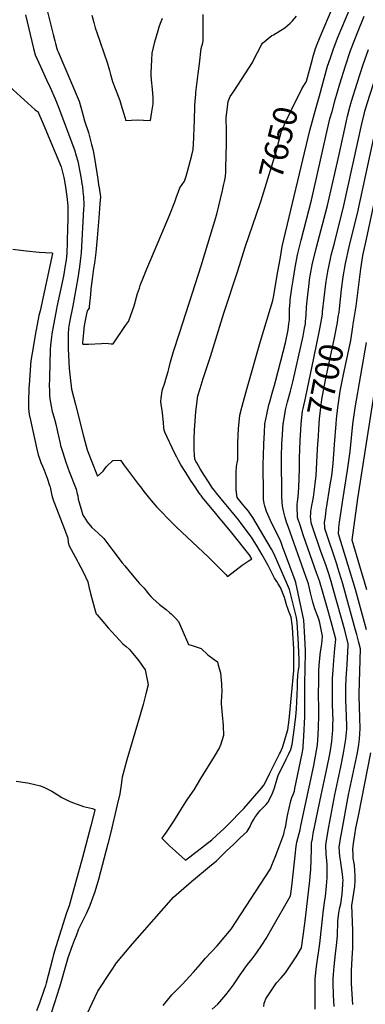
# Model space of a CAD drawing. Units: inches. Extents: x 2582947 to 2588376, y 1523696 to 1529094.
# Drawn here: x 2587079 to 2587495, y 1526390 to 1527574 of the extents above; entities that cross this region are included whole.
import ezdxf
from ezdxf.enums import TextEntityAlignment as Align

# ---------------------------------------------------------------- set-up
doc = ezdxf.new("R2010")
doc.units = ezdxf.units.IN
doc.header["$MEASUREMENT"] = 0
doc.layers.add('tile_2645_14_contour_10ft', color=221, linetype='Continuous')
doc.styles.add('Arial', font='arial.ttf')

msp = doc.modelspace()

# ---------------------------------------------------------------- linework, layer by layer
at = {"layer": 'tile_2645_14_contour_10ft'}
for points, elevation in [([(2587423, 1527497.3), (2587424.6, 1527500.1), (2587431.9, 1527526.4), (2587432.4, 1527528.4), (2587435.5, 1527539.3), (2587437.4, 1527544.6), (2587443.1, 1527558.2), (2587466.5, 1527613.1)], 7650), ([(2587157.5, 1526371.6), (2587169.7, 1526397.9), (2587173.5, 1526405.5), (2587189.2, 1526429.4), (2587196, 1526439.5), (2587202.3, 1526447.4), (2587206.6, 1526452.6), (2587214.9, 1526462.7), (2587264.3, 1526518.7), (2587286.2, 1526537.4), (2587307.9, 1526555.4), (2587316.1, 1526562.4), (2587327.7, 1526574.1), (2587336.9, 1526582.3), (2587344.9, 1526589.8), (2587353.2, 1526597.8), (2587356.6, 1526603.8), (2587358.1, 1526606.8), (2587360.6, 1526611.6), (2587362.3, 1526614.3), (2587364.7, 1526617.6), (2587366.8, 1526620.3), (2587369, 1526622.8), (2587370.7, 1526624.8), (2587372.4, 1526626.6), (2587375.9, 1526630.1), (2587377.7, 1526632), (2587378.1, 1526632.5), (2587379.6, 1526635.4), (2587381.3, 1526639), (2587383.1, 1526642.7), (2587386.2, 1526650), (2587387.8, 1526655.8), (2587390.3, 1526665), (2587400.1, 1526684.6), (2587402.9, 1526690.4), (2587405.6, 1526696.1), (2587407.3, 1526702.1), (2587408.9, 1526714), (2587410.4, 1526725.9), (2587411.7, 1526736), (2587412.4, 1526744.8), (2587413.9, 1526771), (2587413.8, 1526773.6), (2587413.7, 1526777), (2587414.3, 1526785.7), (2587415.1, 1526792), (2587415.6, 1526796), (2587415.7, 1526805.3), (2587415.4, 1526812.1), (2587414.9, 1526822.9), (2587414.2, 1526836), (2587413.8, 1526842.7), (2587413.4, 1526849.3), (2587412.6, 1526854.9), (2587404, 1526888.6), (2587401.9, 1526894.3), (2587385.5, 1526931), (2587382.4, 1526937.2), (2587360, 1526975.2), (2587357, 1526979.4), (2587354.6, 1526982.7), (2587349.6, 1526988.8), (2587347.7, 1526991.1), (2587344.3, 1526995.2), (2587341, 1526999.3), (2587340.1, 1527008.6), (2587340, 1527014), (2587339.8, 1527019.4), (2587339.8, 1527024.8), (2587339.9, 1527028.4), (2587340, 1527031.6), (2587340.2, 1527034.1), (2587340.5, 1527036.6), (2587340.8, 1527038.6), (2587341.3, 1527041.1), (2587341.9, 1527044.7), (2587342, 1527055), (2587342, 1527065.1), (2587342.7, 1527082.2), (2587343.4, 1527089.9), (2587344.3, 1527098.4), (2587347.2, 1527109.3), (2587352.7, 1527129.4), (2587369.3, 1527187.1), (2587377.4, 1527213.6), (2587381.4, 1527226.9), (2587384.1, 1527236.1), (2587384.9, 1527240.2), (2587390.1, 1527270.9), (2587392.7, 1527286), (2587395.4, 1527301.1), (2587428.6, 1527440.6), (2587436.3, 1527468.4), (2587440.1, 1527482.2), (2587450, 1527518), (2587453.3, 1527528), (2587457.2, 1527539), (2587462.6, 1527553.5), (2587480.4, 1527595.5)], 7660), ([(2587462.9, 1527216.5), (2587463.8, 1527222.3), (2587464.4, 1527226.2), (2587466.9, 1527249.4), (2587468.9, 1527264.5), (2587471.5, 1527280.8), (2587475.8, 1527300.6), (2587486.3, 1527342.7), (2587506.8, 1527437.4), (2587510.8, 1527454.1), (2587514.1, 1527464.7), (2587520.9, 1527485.8), (2587535.7, 1527529.9), (2587539.8, 1527540.8), (2587547.9, 1527560.6), (2587552.3, 1527570.2), (2587568.1, 1527603.1)], 7700), ([(2587112.8, 1527583.5), (2587119.5, 1527556.2), (2587121.5, 1527548.3), (2587122.3, 1527545.1), (2587124.5, 1527537.7), (2587125.6, 1527535.1), (2587149.7, 1527478.6), (2587150.8, 1527476), (2587152.8, 1527468.6), (2587154.8, 1527461.3), (2587157.2, 1527452.3), (2587162, 1527438.2), (2587165.8, 1527423.7), (2587167.7, 1527416.4), (2587168.2, 1527414.2), (2587169.3, 1527407.2), (2587173.2, 1527382.2), (2587174.3, 1527375.3), (2587174.8, 1527371.8), (2587176.4, 1527360.7), (2587175.8, 1527352.3), (2587174.5, 1527335.6), (2587172.4, 1527311.7), (2587170.9, 1527294), (2587170, 1527287.5), (2587169.2, 1527281.1), (2587168.3, 1527274.7), (2587166.6, 1527261.7), (2587165.1, 1527250.2), (2587164.6, 1527243.3), (2587163, 1527228.8), (2587162.8, 1527227.1), (2587161.4, 1527224.9), (2587160.4, 1527223), (2587160.1, 1527222.1), (2587157.4, 1527208), (2587156.6, 1527203), (2587156.5, 1527202.3), (2587155.2, 1527189.3), (2587154.8, 1527185.1), (2587154.9, 1527184.9), (2587155.1, 1527183.7), (2587158.2, 1527183.7), (2587162.1, 1527183.8), (2587177.7, 1527184.5), (2587180.5, 1527184.9), (2587186.3, 1527184.6), (2587189.3, 1527184.2), (2587191.7, 1527183.9), (2587206.8, 1527206.1), (2587210.1, 1527211), (2587212.1, 1527216.1), (2587213.1, 1527218.5), (2587216.6, 1527228.5), (2587218.3, 1527233.6), (2587218.9, 1527235.7), (2587221.3, 1527244.4), (2587223.4, 1527250.9), (2587224.5, 1527254.3), (2587225.6, 1527257.4), (2587226.6, 1527260.4), (2587232.4, 1527274.3), (2587237.1, 1527285.4), (2587253.7, 1527324.2), (2587260, 1527339.6), (2587266.2, 1527355), (2587267.7, 1527359.7), (2587272.1, 1527371.7), (2587277.9, 1527379.7), (2587279.8, 1527385.7), (2587281.4, 1527391.4), (2587286.5, 1527411.1), (2587288, 1527417.8), (2587289.1, 1527431.9), (2587289.4, 1527444.8), (2587289.6, 1527451.5), (2587290.3, 1527471), (2587291.3, 1527484.2), (2587291.5, 1527486.3), (2587294.1, 1527508.8), (2587295.6, 1527520.7), (2587297.8, 1527539.1), (2587299.8, 1527545.9), (2587300.2, 1527548.7), (2587300.1, 1527571.3), (2587300.2, 1527580.1)], 7630), ([(2587443.8, 1527220.3), (2587444, 1527222.5), (2587447.9, 1527256.4), (2587448.2, 1527258.9), (2587450.1, 1527270.9), (2587450.1, 1527271), (2587453.9, 1527288.4), (2587454.4, 1527290.7), (2587458.1, 1527305.2), (2587469.6, 1527350.4), (2587491.1, 1527448.8), (2587494.4, 1527461.8), (2587494.9, 1527463.7), (2587498.1, 1527474.4), (2587508.4, 1527506.6), (2587520.2, 1527541), (2587524.3, 1527551.9), (2587528.4, 1527561.7), (2587532.6, 1527571.5), (2587537.8, 1527582.7)], 7690), ([(2587481.7, 1527212.7), (2587484.2, 1527229.4), (2587489.9, 1527274.2), (2587492, 1527287.5), (2587492.5, 1527290.4), (2587496.7, 1527309.8), (2587519.1, 1527412.9), (2587522.7, 1527428.9), (2587525.3, 1527439.7), (2587526.5, 1527444.6), (2587529.7, 1527455.2), (2587532.7, 1527464.7), (2587551.1, 1527519), (2587555.2, 1527529.9), (2587564.2, 1527551.8), (2587573.6, 1527573.1), (2587578.3, 1527583.1)], 7710), ([(2587086.4, 1527579.6), (2587095.8, 1527539.2), (2587097.9, 1527531.7), (2587104.7, 1527516.6), (2587111.6, 1527501.5), (2587115.8, 1527492.3), (2587121.8, 1527478.6), (2587125.3, 1527470.8), (2587145.3, 1527417.3), (2587147.3, 1527410.2), (2587149.1, 1527403.9), (2587153.2, 1527382.4), (2587154.2, 1527376.5), (2587154.8, 1527372.8), (2587155.5, 1527367.2), (2587156.2, 1527361), (2587156.3, 1527359.7), (2587156.5, 1527352.5), (2587156.5, 1527349.6), (2587156.3, 1527346.4), (2587153.3, 1527293.6), (2587152.6, 1527287.1), (2587152.1, 1527283.4), (2587151.3, 1527276.8), (2587149.3, 1527263.3), (2587143.1, 1527229.6), (2587139.4, 1527210.2), (2587138.6, 1527205.2), (2587138.2, 1527203), (2587137.9, 1527200.7), (2587137.7, 1527198.1), (2587137.5, 1527195.3), (2587137.5, 1527186.6), (2587137.8, 1527178), (2587138.8, 1527154.5), (2587139.6, 1527147.3), (2587140.4, 1527140.1), (2587141.2, 1527133), (2587141.6, 1527129.5), (2587143.9, 1527120.3), (2587146.3, 1527111.1), (2587156.2, 1527073.1), (2587160.6, 1527056.4), (2587165.4, 1527044), (2587172.8, 1527025), (2587179.6, 1527030.8), (2587183.9, 1527036.5), (2587191.5, 1527043.8), (2587200.5, 1527044.3), (2587203.3, 1527040), (2587204.2, 1527038.8), (2587222.4, 1527015), (2587224.6, 1527012.2), (2587228.9, 1527006.6), (2587237.4, 1526995.5), (2587244.5, 1526987.5), (2587263.9, 1526967.8), (2587268.1, 1526963.7), (2587306.6, 1526927.5), (2587315.2, 1526918.9), (2587327.3, 1526906.8), (2587329.4, 1526904.3), (2587347.2, 1526917.8), (2587354.2, 1526922.9), (2587358.8, 1526925.7), (2587356.7, 1526928.9), (2587356.6, 1526929.1), (2587334.8, 1526956.7), (2587299.4, 1526999.3), (2587297.7, 1527001.7), (2587296.7, 1527003), (2587292.5, 1527009), (2587291.2, 1527010.9), (2587285.1, 1527020.1), (2587279.2, 1527029.3), (2587273.2, 1527038.5), (2587270.4, 1527043.9), (2587268.3, 1527047.8), (2587265.7, 1527052.8), (2587254, 1527077.8), (2587253.3, 1527080.4), (2587252.9, 1527083.2), (2587252.3, 1527089.5), (2587251.3, 1527100.7), (2587250.8, 1527104.3), (2587249.8, 1527111.2), (2587249.1, 1527114.6), (2587249.6, 1527118.7), (2587250, 1527121.7), (2587250.5, 1527124.8), (2587251.4, 1527129.2), (2587254.1, 1527137.3), (2587255.4, 1527141.6), (2587258, 1527150.8), (2587258.8, 1527154.2), (2587260.9, 1527162.5), (2587264.6, 1527174.7), (2587271.6, 1527197), (2587291.1, 1527256.7), (2587297.7, 1527277.8), (2587316.7, 1527339.9), (2587323.4, 1527368.6), (2587324.7, 1527374.3), (2587325.8, 1527379.4), (2587327, 1527385.3), (2587327.3, 1527390.9), (2587327.5, 1527395.5), (2587328.2, 1527425.1), (2587328.2, 1527427.8), (2587328.1, 1527440), (2587327.9, 1527456), (2587330.2, 1527475.3), (2587332.8, 1527481.4), (2587337.5, 1527488.5), (2587359.7, 1527522.4), (2587361.2, 1527526.1), (2587365.4, 1527534.4), (2587370.3, 1527543.6), (2587371.5, 1527545.8), (2587383, 1527554.9), (2587384.9, 1527555.8), (2587398.7, 1527564), (2587405.1, 1527569.8), (2587407.7, 1527572.4), (2587412.7, 1527578)], 7640), ([(2587166, 1527579.5), (2587168.4, 1527570.3), (2587170.1, 1527564.2), (2587172.2, 1527558.4), (2587184.4, 1527522.2), (2587187.6, 1527512.6), (2587188.7, 1527507.9), (2587191.1, 1527499.5), (2587193.5, 1527493.1), (2587195.8, 1527487.1), (2587200, 1527476.8), (2587202.3, 1527468.3), (2587204.5, 1527460.7), (2587206.9, 1527452.7), (2587213.8, 1527453.2), (2587220.8, 1527453.4), (2587228.5, 1527453), (2587236.6, 1527452.5), (2587238.3, 1527462.9), (2587239.8, 1527472.7), (2587240, 1527480.2), (2587239.1, 1527490.2), (2587238.1, 1527501.4), (2587237.6, 1527507.6), (2587237.5, 1527510.1), (2587238.2, 1527525.6), (2587238.6, 1527533.5), (2587242.1, 1527547.2), (2587245.8, 1527560.7), (2587247.2, 1527565.3), (2587248.7, 1527569.5), (2587251.2, 1527575.9)], 7620), ([(2587252.2, 1526388.5), (2587262.4, 1526401.2), (2587265.3, 1526403.8), (2587274.7, 1526413.7), (2587284, 1526423.6), (2587288.6, 1526428.6), (2587297.1, 1526437.9), (2587302.5, 1526444.7), (2587316.9, 1526460.3), (2587325.5, 1526470.2), (2587333.8, 1526480.2), (2587381.1, 1526552.6), (2587383, 1526557.1), (2587386.9, 1526566.6), (2587392.4, 1526581.5), (2587397.1, 1526594.5), (2587397.8, 1526596.7), (2587398.6, 1526599.9), (2587399, 1526601.5), (2587399.6, 1526604.3), (2587400.7, 1526610.1), (2587401.9, 1526616.9), (2587403.8, 1526625.7), (2587405.8, 1526634.5), (2587407.1, 1526638.3), (2587408.6, 1526642), (2587410, 1526646.1), (2587410.7, 1526649.5), (2587419.4, 1526691.6), (2587420.6, 1526697.7), (2587420.7, 1526700.4), (2587421.3, 1526712.1), (2587422.4, 1526735.4), (2587422.5, 1526740.5), (2587422.5, 1526745.7), (2587422.6, 1526763.1), (2587422.6, 1526769.1), (2587422.8, 1526799.7), (2587422.9, 1526801.5), (2587423.4, 1526805), (2587423.4, 1526812.4), (2587423.3, 1526815.1), (2587422.6, 1526831.1), (2587422.3, 1526837.9), (2587421.8, 1526844.8), (2587421.2, 1526851.9), (2587411.8, 1526896.9), (2587410.9, 1526899.6), (2587398.1, 1526934), (2587396.6, 1526937.9), (2587393.9, 1526945), (2587391.9, 1526950), (2587386.4, 1526960.9), (2587381.3, 1526971.7), (2587376.5, 1526982.4), (2587375.6, 1526985.2), (2587374.5, 1526989), (2587373.7, 1526992.1), (2587373, 1526997.2), (2587372.7, 1527002.3), (2587372.6, 1527039.9), (2587372.8, 1527049.5), (2587373.1, 1527063.8), (2587373.9, 1527077.4), (2587374.6, 1527087.7), (2587376.9, 1527099.1), (2587379.4, 1527110.6), (2587380.3, 1527114.5), (2587383.2, 1527124.7), (2587386.1, 1527134.5), (2587387.8, 1527140.3), (2587399.5, 1527185.4), (2587402.7, 1527201), (2587403.5, 1527208), (2587404, 1527213), (2587404.1, 1527216.8), (2587404.3, 1527225.8), (2587404.8, 1527234.7), (2587405, 1527236.8), (2587406.8, 1527251.1), (2587408.5, 1527260.8), (2587411.1, 1527275.9), (2587413.8, 1527290.9), (2587418.2, 1527308.9), (2587430.5, 1527357), (2587451.5, 1527449.3), (2587452.8, 1527454.7), (2587455.3, 1527463.6), (2587459.1, 1527477.3), (2587464.6, 1527496.8), (2587471.4, 1527518.3), (2587477.7, 1527536.7), (2587486.3, 1527559.4), (2587494.1, 1527578)], 7670), ([(2587310.9, 1526384.1), (2587317.7, 1526389.9), (2587320.3, 1526392.7), (2587327.5, 1526401.3), (2587331.8, 1526406.8), (2587336.5, 1526413.3), (2587344.9, 1526425.4), (2587353.4, 1526437.6), (2587359, 1526444.5), (2587362.8, 1526449.2), (2587364.7, 1526452), (2587370.9, 1526461), (2587375.9, 1526468.9), (2587383, 1526480.8), (2587404.8, 1526519.6), (2587405.9, 1526522.1), (2587407.5, 1526535.4), (2587411.3, 1526572.1), (2587411.8, 1526576.8), (2587412.4, 1526582.4), (2587413, 1526584.6), (2587416.8, 1526599.5), (2587417.9, 1526604.3), (2587433.3, 1526676.9), (2587436.8, 1526695.2), (2587437.9, 1526701.8), (2587438.6, 1526713.8), (2587439.1, 1526723), (2587439.2, 1526725.5), (2587439.3, 1526734.2), (2587439.3, 1526741), (2587439.1, 1526766.7), (2587439.3, 1526774.5), (2587439.5, 1526789.2), (2587439.6, 1526791.6), (2587440.3, 1526802.2), (2587441.4, 1526813.6), (2587442.6, 1526820.4), (2587443.2, 1526823.5), (2587443.6, 1526827.1), (2587443.9, 1526832.7), (2587440.7, 1526848.7), (2587439.6, 1526853), (2587437.4, 1526858.3), (2587434.6, 1526865.5), (2587432.1, 1526873.3), (2587429.5, 1526884.6), (2587426.8, 1526895.3), (2587423.9, 1526904.1), (2587402.4, 1526964.2), (2587400.6, 1526969.6), (2587399, 1526975.3), (2587397.3, 1526981.6), (2587396.4, 1526985.3), (2587395.7, 1526989.4), (2587395.3, 1526993.6), (2587395, 1527000.4), (2587394.6, 1527048), (2587394.9, 1527064.3), (2587395.1, 1527068.8), (2587396.6, 1527088.4), (2587396.7, 1527089.3), (2587398.8, 1527101.8), (2587399.4, 1527104.5), (2587401.9, 1527114.5), (2587405.4, 1527127.1), (2587408.5, 1527139.8), (2587420.4, 1527193.4), (2587422.3, 1527202.9), (2587423.3, 1527208.2), (2587423.5, 1527210.8), (2587424, 1527218.6), (2587424.5, 1527228.5), (2587426.6, 1527246.7), (2587427.3, 1527252.8), (2587428.4, 1527261), (2587429.2, 1527265.9), (2587432, 1527280.9), (2587435.7, 1527296.8), (2587436.2, 1527298.9), (2587449.9, 1527350.3), (2587464, 1527411.7), (2587472.6, 1527452.2), (2587474, 1527457.8), (2587476.8, 1527468.6), (2587478.9, 1527475.9), (2587485.5, 1527497.7), (2587492.7, 1527519.9), (2587499.1, 1527538.1)], 7680), ([(2587062.6, 1527497.4), (2587098, 1527465.3), (2587099.7, 1527464.1), (2587101, 1527463.5), (2587107.5, 1527448.5), (2587114.8, 1527431.5), (2587122, 1527414.3), (2587129.2, 1527397.1), (2587130.2, 1527393.6), (2587132.5, 1527384.1), (2587133.3, 1527380), (2587134.5, 1527372.3), (2587135.9, 1527361.2), (2587137.3, 1527350), (2587137.3, 1527346.2), (2587137.2, 1527331.9), (2587137, 1527325), (2587136.5, 1527305.8), (2587136.1, 1527293.2), (2587135.1, 1527284.7), (2587134.1, 1527278.3), (2587131.9, 1527265.6), (2587128.8, 1527250.7), (2587123.9, 1527228.6), (2587123.4, 1527226.3), (2587118, 1527195.9), (2587117.4, 1527192), (2587116.4, 1527182.7), (2587116, 1527176.5), (2587115.8, 1527173.4), (2587115.5, 1527164.1), (2587115, 1527140.4), (2587114.9, 1527135.6), (2587115, 1527126.1), (2587115.2, 1527122.5), (2587115.6, 1527117.9), (2587117, 1527109), (2587118.3, 1527102.8), (2587119, 1527100.2), (2587121, 1527093.6), (2587123.2, 1527086), (2587124.9, 1527078.2), (2587125.9, 1527073), (2587128.1, 1527064.3), (2587128.6, 1527062), (2587131.1, 1527053.5), (2587135, 1527041.6), (2587139, 1527030.5), (2587147.2, 1527009.3), (2587148.6, 1527003.5), (2587149.2, 1527001.2), (2587149.7, 1526997.4), (2587150.7, 1526993.2), (2587151.5, 1526990.4), (2587153.1, 1526985.1), (2587155.5, 1526977.9), (2587156.4, 1526976.3), (2587160.6, 1526970.1), (2587166, 1526963), (2587173.5, 1526956.6), (2587180.6, 1526949.9), (2587191.5, 1526935.5), (2587202.6, 1526920.6), (2587205.7, 1526916.9), (2587212.7, 1526908.6), (2587221.2, 1526898.5), (2587223.3, 1526896.2), (2587226.5, 1526892.9), (2587229.1, 1526890.3), (2587231.7, 1526886.9), (2587234.2, 1526883.5), (2587237.1, 1526880.3), (2587239.4, 1526877.9), (2587247.8, 1526870.7), (2587255.5, 1526864.5), (2587260.1, 1526860.7), (2587261.7, 1526859.2), (2587264.5, 1526856.5), (2587267.3, 1526853.7), (2587270.5, 1526850.2), (2587274.9, 1526840.2), (2587282.4, 1526822.6), (2587285.6, 1526821.5), (2587297.7, 1526817.6), (2587305.9, 1526810), (2587313.3, 1526804.5), (2587317.4, 1526801.8), (2587318.1, 1526797.6), (2587321.1, 1526788.3), (2587322.4, 1526775.1), (2587322.6, 1526764.6), (2587322.4, 1526762.4), (2587321.9, 1526751.1), (2587323.1, 1526738.1), (2587324.1, 1526725.2), (2587324.7, 1526713.2), (2587320.9, 1526701.4), (2587320.4, 1526700.2), (2587319.7, 1526698.8), (2587313.3, 1526688), (2587297, 1526661.2), (2587288.8, 1526647.8), (2587281.4, 1526636.7), (2587279.1, 1526633.4), (2587270.9, 1526620.3), (2587265.3, 1526611.3), (2587255.6, 1526597), (2587250.4, 1526589.5), (2587252.9, 1526587.1), (2587259.7, 1526580.5), (2587266.7, 1526573.9), (2587278.8, 1526563.2), (2587310.7, 1526587.4), (2587316.2, 1526592.6), (2587325.5, 1526601.4), (2587334.4, 1526610.2), (2587343.9, 1526620), (2587349, 1526625.3), (2587370.4, 1526649.7), (2587373.4, 1526653.4), (2587376.1, 1526658.7), (2587380.2, 1526666.8), (2587392.2, 1526691), (2587393.2, 1526693), (2587395.8, 1526698.8), (2587402, 1526719.7), (2587403.9, 1526731.8), (2587409.3, 1526791.2), (2587409.5, 1526810.5), (2587409.2, 1526817.8), (2587408.2, 1526836), (2587407.6, 1526843.7), (2587406, 1526855.3), (2587404.5, 1526859.2), (2587403.4, 1526862), (2587402, 1526865.7), (2587401.1, 1526869.1), (2587398.2, 1526879), (2587393.4, 1526891.1), (2587390.6, 1526895.5), (2587388.7, 1526898.1), (2587386.1, 1526902.3), (2587383.7, 1526907.2), (2587378.6, 1526917.4), (2587371.3, 1526930.4), (2587365.5, 1526939.9), (2587358.3, 1526951.5), (2587345.9, 1526968.1), (2587343, 1526971.9), (2587322, 1526997.5), (2587316.1, 1527004.6), (2587313.7, 1527007.7), (2587311.4, 1527010.6), (2587306.4, 1527018.3), (2587301.4, 1527026.1), (2587296.5, 1527033.9), (2587292.4, 1527040.9), (2587291.7, 1527042), (2587291.5, 1527042.5), (2587290.2, 1527045.9), (2587289.9, 1527050.1), (2587289.5, 1527056.5), (2587289.3, 1527062.8), (2587289.2, 1527068.9), (2587289.7, 1527080.6), (2587290, 1527085.7), (2587291.3, 1527102.1), (2587292.5, 1527112.2), (2587293.9, 1527121.4), (2587296.4, 1527130.3), (2587300, 1527142.2), (2587300.8, 1527144.7), (2587309.1, 1527168.7), (2587325.1, 1527220.9), (2587342.1, 1527271.7), (2587350.9, 1527300.5), (2587368.9, 1527352.7)], 7650), ([(2587368.9, 1527352.7), (2587370.2, 1527356.6), (2587389.2, 1527418.8), (2587390.9, 1527426.2), (2587394.4, 1527439.8), (2587400.1, 1527452.2), (2587406, 1527464.5), (2587419.1, 1527490.7), (2587423, 1527497.3)], 7650), ([(2587071.2, 1527298), (2587087, 1527296.1), (2587102.9, 1527294.4), (2587118, 1527293.5), (2587118.8, 1527293.2), (2587118.8, 1527292.8), (2587118.8, 1527292.7), (2587118.8, 1527292.6), (2587103.8, 1527223.9), (2587102.5, 1527218.2), (2587100.4, 1527207.3), (2587098.8, 1527198.8), (2587094.3, 1527173), (2587092.6, 1527163.7), (2587092.2, 1527158.5), (2587090.6, 1527134.5), (2587090.4, 1527131.6), (2587089.7, 1527113.7), (2587089.7, 1527109.4), (2587089.7, 1527106.4), (2587090.8, 1527099.2), (2587092.3, 1527092.3), (2587099.8, 1527057.4), (2587101.6, 1527050.6), (2587103, 1527046.3), (2587104.9, 1527041.4), (2587106.9, 1527036.8), (2587108.9, 1527032.2), (2587112.5, 1527022.4), (2587115.2, 1527013.9), (2587115.8, 1527011.9), (2587116.3, 1527009.6), (2587117.7, 1527003.8), (2587118.3, 1527000.1), (2587120, 1526995.4), (2587120.7, 1526993.4), (2587133.1, 1526961.1), (2587137.1, 1526950.2), (2587137.7, 1526945.2), (2587138.7, 1526941.1), (2587148.5, 1526923.5), (2587149.8, 1526921.2), (2587156.3, 1526909.2), (2587161.3, 1526897.7), (2587163.1, 1526890.1), (2587163.7, 1526887.3), (2587164.6, 1526883.8), (2587170.6, 1526861.6), (2587171.4, 1526859.4), (2587172.4, 1526858), (2587179.2, 1526850.1), (2587185.8, 1526842.6), (2587194.7, 1526832.8), (2587203.6, 1526823.2), (2587207.3, 1526820), (2587210.9, 1526816.7), (2587221.5, 1526804.3), (2587230.2, 1526792.1), (2587234.1, 1526774), (2587231.2, 1526763), (2587227.8, 1526750.5), (2587224.2, 1526738), (2587208.3, 1526683.8), (2587202.5, 1526663), (2587201.3, 1526653.9), (2587199.7, 1526643), (2587196.8, 1526629.5), (2587189.1, 1526597), (2587185.5, 1526582.6), (2587174.2, 1526539.8), (2587169.7, 1526525), (2587167.1, 1526517.3), (2587163.9, 1526508.5), (2587159.6, 1526499.3), (2587150, 1526480), (2587147.1, 1526472.2), (2587144.9, 1526466.4), (2587142.6, 1526460.2), (2587137.3, 1526445.8), (2587136, 1526441.2), (2587132.1, 1526427.4), (2587130.9, 1526422.9), (2587128.3, 1526414.6), (2587126.7, 1526409.4), (2587121, 1526391.6), (2587112.2, 1526364.2)], 7660), ([(2587417, 1527068.3), (2587417.6, 1527080.4), (2587418.3, 1527087.9), (2587419.9, 1527103.2), (2587420.5, 1527106.2), (2587423.2, 1527118.8), (2587434, 1527169), (2587440.3, 1527200.1), (2587443.2, 1527215.1), (2587443.8, 1527220.3)], 7690), ([(2587438.3, 1527064.1), (2587438.5, 1527067), (2587439.8, 1527087.7), (2587440.3, 1527094), (2587441.7, 1527107.6), (2587443, 1527117.1), (2587447.4, 1527140.9), (2587457.7, 1527189.1), (2587461.8, 1527209.7), (2587462.9, 1527216.5)], 7700), ([(2587497.4, 1526888.3), (2587494.5, 1526897.8), (2587488.6, 1526916.8), (2587479.5, 1526948), (2587486.3, 1526998.2), (2587521.6, 1527223.3)], 7730), ([(2587460.8, 1527093.4), (2587462.3, 1527107.5), (2587465.3, 1527127), (2587466, 1527131), (2587469.3, 1527147.2), (2587473.7, 1527167.5), (2587477.8, 1527188.2), (2587480.4, 1527204.7), (2587480.9, 1527207.6), (2587481.7, 1527212.7)], 7710), ([(2587496.9, 1526840.1), (2587483.6, 1526888.7), (2587463.3, 1526955.6), (2587463.2, 1526956.2), (2587463.2, 1526957.5), (2587463.4, 1526959.8), (2587463.7, 1526963), (2587464.5, 1526969.6), (2587468.6, 1526998.9), (2587474, 1527032.3), (2587477, 1527054.5), (2587480.4, 1527087.5), (2587483.2, 1527107.3), (2587496.7, 1527185.8)], 7720), ([(2587457.9, 1526387.2), (2587457.2, 1526400.6), (2587456.7, 1526415.6), (2587456.7, 1526420.4), (2587457, 1526425.8), (2587457.7, 1526435.2), (2587459.4, 1526450.6), (2587460.7, 1526460.6), (2587461.9, 1526472.2), (2587462.2, 1526489.9), (2587463.6, 1526499.9), (2587464.9, 1526506.4), (2587465.8, 1526510.8), (2587467.7, 1526522.4), (2587468.4, 1526533.8), (2587468.5, 1526535.9), (2587468.6, 1526538.4), (2587467.9, 1526546.1), (2587466.9, 1526554.7), (2587466.5, 1526557), (2587465.9, 1526560.6), (2587464.6, 1526568), (2587464, 1526578.8), (2587465, 1526586.2), (2587465.5, 1526589.3), (2587466.6, 1526595.3), (2587475.3, 1526641.7), (2587482.3, 1526675.3), (2587485.8, 1526692.1), (2587487.5, 1526702.1), (2587488.5, 1526708.8), (2587489.1, 1526721.5), (2587488.8, 1526734.3), (2587487.8, 1526760.6), (2587487.9, 1526763.7), (2587489.5, 1526817.3), (2587487.6, 1526824.8), (2587485.2, 1526834.4), (2587483.7, 1526839.9), (2587468.4, 1526895.6), (2587462.5, 1526914.5), (2587461, 1526919.2), (2587446.8, 1526962.1), (2587446.6, 1526964.1), (2587446.4, 1526968.7), (2587447.3, 1526976.6), (2587448.4, 1526984.2), (2587453.5, 1527016.9), (2587454.9, 1527025.5), (2587456.6, 1527040.1), (2587458.4, 1527062.9), (2587460.3, 1527087.7), (2587460.8, 1527093.4)], 7710), ([(2587373.2, 1526387.2), (2587373.8, 1526391), (2587374.4, 1526393.1), (2587375.5, 1526396.4), (2587388.3, 1526415.6), (2587394, 1526421.6), (2587399.5, 1526427.7), (2587405.9, 1526437.2), (2587412, 1526446.9), (2587418.6, 1526457.9), (2587420.8, 1526475), (2587423.2, 1526493.3), (2587428.7, 1526538.5), (2587429.6, 1526547.9), (2587429.7, 1526551.5), (2587430.8, 1526576.3), (2587430.8, 1526583.4), (2587431.7, 1526588.9), (2587432.8, 1526595.4), (2587442.4, 1526641.5), (2587449.6, 1526675), (2587452.2, 1526688.6), (2587453.8, 1526697.4), (2587454.2, 1526700.5), (2587455.1, 1526705.8), (2587455.9, 1526715.6), (2587456.1, 1526719.5), (2587456.4, 1526728), (2587456.5, 1526730.8), (2587455.9, 1526750.5), (2587455.7, 1526764.3), (2587456, 1526781.5), (2587456.5, 1526792), (2587457.5, 1526803.3), (2587458.8, 1526817.6), (2587460, 1526828.9), (2587455.6, 1526845.2), (2587451.1, 1526861.5), (2587444.7, 1526884), (2587440.2, 1526898.9), (2587436.8, 1526908.6), (2587421, 1526953.2), (2587416.4, 1526967.1), (2587414.6, 1526972.8), (2587413.9, 1526975.2), (2587413.7, 1526977.9), (2587413.6, 1526981), (2587413.5, 1526983.5), (2587413.5, 1526987.2), (2587413.5, 1526990.9), (2587413.9, 1526994.1), (2587414.7, 1526999.9), (2587415.5, 1527011), (2587416, 1527034.3), (2587416.2, 1527046.9), (2587417, 1527067.3), (2587417, 1527068.3)], 7690), ([(2587435.2, 1526383.9), (2587435.2, 1526393.4), (2587435, 1526401.4), (2587435, 1526414.8), (2587435, 1526420.4), (2587436.7, 1526435.2), (2587440.7, 1526463.1), (2587445.1, 1526503.4), (2587446.8, 1526515.1), (2587447.3, 1526519.3), (2587448.7, 1526532.4), (2587449.4, 1526541.8), (2587449.4, 1526544.7), (2587449.4, 1526557.7), (2587448.9, 1526562.8), (2587448.1, 1526570.3), (2587447.7, 1526581), (2587448.5, 1526586.7), (2587451.5, 1526603.2), (2587458.9, 1526641.6), (2587466.1, 1526675.2), (2587469.3, 1526692), (2587472.1, 1526708.7), (2587473, 1526720.6), (2587473, 1526723.5), (2587472.9, 1526736.7), (2587472.1, 1526755.4), (2587472.1, 1526761.9), (2587472.1, 1526771.2), (2587472.4, 1526782.1), (2587473, 1526792.7), (2587473.5, 1526798.3), (2587474.8, 1526821.1), (2587474.9, 1526823.4), (2587470.6, 1526839.9), (2587456.8, 1526889.5), (2587454.4, 1526898.2), (2587451.4, 1526907.6), (2587448.2, 1526917), (2587441.6, 1526935.5), (2587432.3, 1526962.9), (2587430.3, 1526968.7), (2587429.7, 1526973.7), (2587429.6, 1526975.9), (2587429.7, 1526980), (2587430, 1526982.4), (2587431, 1526989.6), (2587432.1, 1526995.2), (2587432.9, 1526999.8), (2587435, 1527015.8), (2587436.1, 1527025.6), (2587437.5, 1527049.3), (2587438.3, 1527064.1)], 7700), ([(2587480.4, 1526389.7), (2587479.1, 1526408.6), (2587478.9, 1526415.2), (2587478.8, 1526430), (2587479.7, 1526445.3), (2587480.5, 1526457.2), (2587480.4, 1526478), (2587479.5, 1526499.4), (2587479.1, 1526508.6), (2587480.6, 1526518.8), (2587481.5, 1526523.8), (2587482.9, 1526531.5), (2587483.2, 1526538.8), (2587483.3, 1526544.3), (2587482.4, 1526557.2), (2587480.9, 1526565.7), (2587480.6, 1526570.4), (2587480.3, 1526576.5), (2587481.1, 1526583.1), (2587482.7, 1526593.8), (2587484, 1526601.5), (2587487, 1526616.3), (2587502.2, 1526692.2)], 7720), ([(2587074.9, 1526658.3), (2587088.6, 1526656.3), (2587090.6, 1526655.9), (2587104.4, 1526652.6), (2587109.3, 1526650.4), (2587118.1, 1526646), (2587124.2, 1526642.3), (2587130.2, 1526638.6), (2587137.4, 1526635), (2587142.9, 1526632.4), (2587152.8, 1526628.8), (2587156.3, 1526627.8), (2587167.1, 1526625.2), (2587169.9, 1526623.9), (2587169.9, 1526623.5), (2587169.9, 1526623.3), (2587169.8, 1526623.2), (2587164.9, 1526604.5), (2587154.8, 1526566.5), (2587141.4, 1526517.2), (2587138.9, 1526508.4), (2587135.6, 1526499.7), (2587122.9, 1526458.8), (2587120.1, 1526449.5), (2587118.2, 1526442.7), (2587113.4, 1526424.6), (2587111.1, 1526415.4), (2587110.3, 1526411.9), (2587108.5, 1526406.4), (2587103.1, 1526391.3), (2587099.6, 1526382)], 7670)]:
    msp.add_lwpolyline(points, dxfattribs=dict(at, elevation=elevation))

# ---------------------------------------------------------------- texts
at = {"color": 18, "style": 'Arial'}
for s, rotation, p in [('7650', 76.3467, (2587390.9, 1527426.2)), ('7700', 78.7109, (2587447.4, 1527140.9))]:
    msp.add_text(s, height=28.8, rotation=rotation, dxfattribs=at).set_placement(p, align=Align.MIDDLE_CENTER)

doc.saveas('drawing.dxf')
